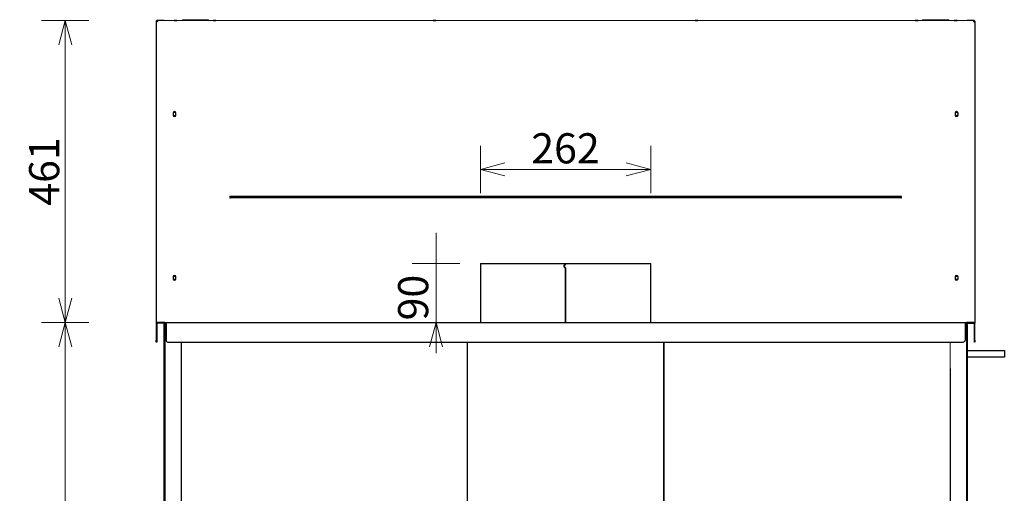
# Model space of a CAD drawing. Units: millimetres. Extents: x 847 to 12612, y -6787 to 3663.
# Drawn here: x 4160 to 5663, y 2701 to 3424 of the extents above; entities that cross this region are included whole.
import ezdxf

# ---------------------------------------------------------------- set-up
doc = ezdxf.new("R2010")
doc.units = ezdxf.units.MM
doc.header["$MEASUREMENT"] = 0
for name, color, linetype, lineweight in [('0_Ном._пера__1', 7, 'Continuous', 15), ('D13_850V_09_04_B_Ном._пера__21', 7, 'Continuous', 30), ('D13_850V_09_07_V_Ном._пера__21', 7, 'Continuous', 30), ('Dc-Titelkader_Ном._пера__21', 7, 'Continuous', 30), ('Default_Ном._пера__21', 7, 'Continuous', 30), ('Default_Ном._пера__7', 7, 'Continuous', 15)]:
    doc.layers.add(name, color=color, linetype=linetype, lineweight=lineweight)
doc.styles.add('СГЕНЕРИР_СТИЛЬ_1', font='arial.ttf')
doc.dimstyles.new('СГЕНЕРИР_СТИЛЬ__3', dxfattribs={"dimtxt": 45.999999, "dimasz": 36.714976, "dimexe": 0.18, "dimexo": 0.0625, "dimgap": 0, "dimtad": 1, "dimtih": 1, "dimtoh": 1, "dimdec": 0, "dimzin": 0, "dimdsep": 46, "dimtxsty": 'СГЕНЕРИР_СТИЛЬ_1', "dimblk": 'ARROWHEAD_3', "dimblk1": 'ARROWHEAD_3', "dimblk2": 'ARROWHEAD_3', "dimcen": 0.09, "dimclrd": 7, "dimclre": 7, "dimclrt": 7, "dimazin": 0, "dimtfac": 1, "dimtdec": 4, "dimtmove": 0, "dimatfit": 3, "dimfxl": 0, "dimtolj": 1, "dimtzin": 0, "dimarcsym": 0})
doc.dimstyles.new('СГЕНЕРИР_СТИЛЬ__4', dxfattribs={"dimtxt": 45.999999, "dimasz": 36.714976, "dimexe": 0.18, "dimexo": 0.0625, "dimgap": 0, "dimtad": 1, "dimdec": 0, "dimzin": 0, "dimdsep": 46, "dimtxsty": 'СГЕНЕРИР_СТИЛЬ_1', "dimblk": 'ARROWHEAD_3', "dimblk1": 'ARROWHEAD_3', "dimblk2": 'ARROWHEAD_3', "dimcen": 0.09, "dimclrd": 7, "dimclre": 7, "dimclrt": 7, "dimazin": 0, "dimtfac": 1, "dimtdec": 4, "dimtmove": 0, "dimatfit": 3, "dimfxl": 0, "dimtolj": 1, "dimtzin": 0, "dimarcsym": 0})
doc.dimstyles.new('СГЕНЕРИР_СТИЛЬ__7', dxfattribs={"dimtxt": 45.999999, "dimasz": 36.714976, "dimexe": 0.18, "dimexo": 0.0625, "dimgap": 0, "dimtad": 1, "dimdec": 0, "dimzin": 0, "dimdsep": 46, "dimtxsty": 'СГЕНЕРИР_СТИЛЬ_1', "dimblk": 'ARROWHEAD_3', "dimblk1": 'ARROWHEAD_3', "dimblk2": 'ARROWHEAD_3', "dimcen": 0.09, "dimclrd": 7, "dimclre": 7, "dimclrt": 7, "dimazin": 0, "dimtfac": 1, "dimtdec": 4, "dimtmove": 2, "dimatfit": 3, "dimfxl": 0, "dimtolj": 1, "dimtzin": 0, "dimarcsym": 0})

# ---------------------------------------------------------------- blocks, each defined once
blk = doc.blocks.new('*D29')
at = {"layer": '0_Ном._пера__1', "color": 7, "linetype": 'Continuous', "lineweight": 15}
for p, q in [((4265.6, 2962.1), (4193.2, 2962.1)), ((4229.4, 2962.1), (4219.4, 2924.8)), ((4229.4, 1757.2), (4229.4, 2962.1)), ((4229.4, 2962.1), (4239.4, 2924.8)), ((4229.4, 1757.2), (4219.4, 1794.5)), ((4229.4, 1757.2), (4239.4, 1794.5)), ((4265.6, 1757.2), (4193.2, 1757.2))]:
    blk.add_line(p, q, dxfattribs=at)
at = {"layer": '0_Ном._пера__1', "color": 7, "lineweight": 15, "insert": (4220.2, 2281), "char_height": 46, "attachment_point": 7, "rotation": 90, "style": 'СГЕНЕРИР_СТИЛЬ_1'}
blk.add_mtext('\\A1;1\\~205', dxfattribs=at)
blk = doc.blocks.new('ARROWHEAD_3')
at = {"color": 0, "linetype": 'Continuous', "lineweight": 0}
blk.add_line((0, 0), (-1, 0), dxfattribs=at)
at = {"color": 0, "linetype": 'Continuous', "lineweight": 0, "flags": 128}
blk.add_lwpolyline([(-1, 0.2679), (0, 0), (-1, -0.2679)], dxfattribs=at)
blk = doc.blocks.new('*D30')
at = {"layer": '0_Ном._пера__1', "color": 7, "linetype": 'Continuous', "lineweight": 15}
for p, q in [((4265.6, 3423.2), (4193.2, 3423.2)), ((4229.4, 3423.2), (4219.4, 3385.9)), ((4229.4, 2962.1), (4229.4, 3423.2)), ((4229.4, 3423.2), (4239.4, 3385.9)), ((4229.4, 2962.1), (4219.4, 2999.4)), ((4229.4, 2962.1), (4239.4, 2999.4)), ((4265.6, 2962.1), (4193.2, 2962.1))]:
    blk.add_line(p, q, dxfattribs=at)
at = {"layer": '0_Ном._пера__1', "color": 7, "lineweight": 15, "insert": (4220.2, 3140.3), "char_height": 46, "attachment_point": 7, "rotation": 90, "style": 'СГЕНЕРИР_СТИЛЬ_1'}
blk.add_mtext('\\A1;461', dxfattribs=at)
blk = doc.blocks.new('*D49')
at = {"layer": '0_Ном._пера__1', "color": 7, "linetype": 'Continuous', "lineweight": 15}
for p, q in [((4795.5, 3052.1), (4795.5, 3099.1)), ((4831.7, 3052.1), (4759.2, 3052.1)), ((4795.5, 2962.1), (4795.5, 3052.1)), ((4831.7, 2962.1), (4759.2, 2962.1)), ((4795.5, 2962.1), (4785.5, 2924.8)), ((4795.5, 2915.1), (4795.5, 2962.1)), ((4795.5, 2962.1), (4805.5, 2924.8))]:
    blk.add_line(p, q, dxfattribs=at)
at = {"layer": '0_Ном._пера__1', "color": 7, "lineweight": 15, "insert": (4783.5, 2965.2), "char_height": 46, "attachment_point": 7, "rotation": 90, "style": 'СГЕНЕРИР_СТИЛЬ_1'}
blk.add_mtext('\\A1;90', dxfattribs=at)
blk = doc.blocks.new('*D50')
at = {"layer": '0_Ном._пера__1', "color": 7, "linetype": 'Continuous', "lineweight": 15}
for p, q in [((4863.2, 3159.4), (4863.2, 3231.9)), ((5123.2, 3159.4), (5123.2, 3231.9)), ((4863.2, 3195.7), (4900.5, 3205.7)), ((5123.2, 3195.7), (5085.9, 3205.7)), ((4863.2, 3195.7), (5123.2, 3195.7)), ((4863.2, 3195.7), (4900.5, 3185.7)), ((5123.2, 3195.7), (5085.9, 3185.7))]:
    blk.add_line(p, q, dxfattribs=at)
at = {"layer": '0_Ном._пера__1', "color": 7, "lineweight": 15, "insert": (4940.8, 3204.9), "char_height": 46, "attachment_point": 7, "style": 'СГЕНЕРИР_СТИЛЬ_1'}
blk.add_mtext('\\A1;262', dxfattribs=at)

msp = doc.modelspace()

# ---------------------------------------------------------------- linework, layer by layer
at = {"layer": 'D13_850V_09_04_B_Ном._пера__21', "color": 7, "linetype": 'Continuous', "lineweight": 30}
for p, q in [((5605.2, 2918.6), (5605.2, 1760.1)), ((5580.2, 2891.6), (5580.2, 1787.1))]:
    msp.add_line(p, q, dxfattribs=at)
at = {"layer": 'D13_850V_09_07_V_Ном._пера__21', "color": 7, "linetype": 'Continuous', "lineweight": 30}
msp.add_line((5606.2, 2877.7), (5606.2, 2576.7), dxfattribs=at)
at = {"layer": 'Dc-Titelkader_Ном._пера__21', "color": 7, "linetype": 'Continuous', "lineweight": 30}
for p, q in [((5606.2, 2919.3), (5663, 2919.3)), ((5606.2, 2908.9), (5606.2, 2919.3)), ((5663, 2919.3), (5663, 2908.9)), ((5663, 2908.9), (5606.2, 2908.9))]:
    msp.add_line(p, q, dxfattribs=at)
at = {"layer": 'Default_Ном._пера__21', "color": 7, "linetype": 'Continuous', "lineweight": 30}
for p, q in [((4368.2, 3421.2), (4369.2, 3421.2)), ((4368.2, 3421.2), (4368.2, 3420.2)), ((4368.2, 3421.2), (4368.2, 3421.2)), ((4368.2, 3420.2), (4368.2, 2961.2)), ((4369.2, 3421.2), (4369.2, 3420.8)), ((4370.2, 3421.2), (4370.2, 3423.2)), ((4380.3, 3423.2), (4370.2, 3423.2)), ((4370.2, 3421.2), (4370.2, 3421.2)), ((5616.2, 3423.2), (5606, 3423.2)), ((5616.2, 3421.2), (5616.2, 3423.2)), ((5616.2, 3421.2), (5616.2, 3421.2)), ((5618.2, 3421.2), (5617.2, 3421.2)), ((5617.2, 3421.2), (5617.2, 3420.8)), ((5618.2, 3421.2), (5618.2, 3420.2)), ((5618.2, 3421.2), (5618.2, 3421.2)), ((5618.2, 3420.2), (5618.2, 2961.2)), ((4394, 3281.7), (4394, 3278.7)), ((4398.3, 3278.7), (4398.3, 3281.7)), ((5588, 3281.7), (5588, 3278.7)), ((5592.3, 3278.7), (5592.3, 3281.7)), ((5505, 3154.4), (4481.4, 3154.4)), ((5505, 3152.1), (4481.4, 3152.1)), ((4863.2, 3052.1), (4863.2, 2962.1)), ((4863.2, 3052.1), (5123.2, 3052.1)), ((4992.8, 3052.1), (4992.8, 3052.1)), ((4992.8, 3052.1), (4992.8, 3050.5)), ((4992.8, 3052.1), (4992.8, 3050.5)), ((4993.6, 3052.1), (4993.5, 3052.1)), ((4993.6, 3052.1), (4993.5, 3052.1)), ((4993.5, 3052.1), (4993.5, 3052.1)), ((4993.5, 3051.2), (4993.5, 3052.1)), ((4993.5, 3051.2), (4993.5, 3052.1)), ((5123.2, 2962.1), (5123.2, 3052.1)), ((4990.7, 3048.1), (4992.8, 3050.5)), ((4992.8, 3045.7), (4990.7, 3048.1)), ((4990.7, 3048.1), (4990.8, 3048.1)), ((4990.8, 3048.1), (4992.8, 3050.5)), ((4992.8, 3045.7), (4990.8, 3048.1)), ((4990.9, 3048.1), (4993.5, 3051.2)), ((4990.9, 3048.1), (4993.5, 3051.2)), ((4990.9, 3048.1), (4990.9, 3048.1)), ((4993.5, 3045), (4990.9, 3048.1)), ((4993.5, 3045), (4990.9, 3048.1)), ((4992.8, 3050.5), (4992.8, 3050.5)), ((4992.8, 3050.5), (4992.8, 3050.5)), ((4992.8, 3050.5), (4992.8, 3050.5)), ((4992.8, 3045.7), (4992.8, 2962.1)), ((4992.8, 3045.7), (4992.8, 2962.1)), ((4992.8, 3045.7), (4992.8, 3045.7)), ((4993.5, 3051.2), (4993.5, 3051.2)), ((4993.5, 2962.1), (4993.5, 3045)), ((4993.5, 2962.1), (4993.5, 3045)), ((4993.5, 3045), (4993.5, 3045)), ((4394, 3031.7), (4394, 3028.7)), ((4398.3, 3028.7), (4398.3, 3031.7)), ((5588, 3031.7), (5588, 3028.7)), ((5592.3, 3028.7), (5592.3, 3031.7)), ((4381.2, 2962.2), (4370.2, 2962.2)), ((4381.2, 2962.1), (4370.2, 2962.1)), ((4370.2, 2962.1), (4370.2, 2961.1)), ((4381.2, 2962.2), (4381.2, 2962.2)), ((4381.2, 2962.1), (5618.2, 2962.1)), ((4381.2, 2962.1), (4381.2, 2961.1)), ((4382.2, 2961.2), (4382.2, 2961.2)), ((5604.2, 2961.2), (5604.2, 2961.2)), ((5616.2, 2962.2), (5605.2, 2962.2)), ((5605.2, 2962.2), (5605.2, 2962.2)), ((5605.2, 2962.1), (5616.2, 2962.1)), ((5605.2, 2962.1), (5605.2, 2961.1)), ((5616.2, 2962.1), (5616.2, 2961.1)), ((4368.2, 2960.2), (4368.2, 2960.1)), ((4368.2, 2960.1), (4368.2, 2935.1)), ((4369.2, 2960.1), (4369.2, 2935.1)), ((4381.2, 2961.1), (4370.2, 2961.1)), ((4380.2, 2959.2), (4380.2, 2961.1)), ((4380.2, 2617), (4380.2, 2959.2)), ((4380.2, 2959.2), (4380.2, 2959.2)), ((4381.2, 2959.2), (4380.2, 2959.2)), ((4381.2, 2961.1), (4381.2, 2960.2)), ((4381.2, 2960.2), (4381.2, 2959.2)), ((4381.2, 2959.2), (4381.2, 2959.2)), ((4381.2, 2959.2), (4381.2, 2959.1)), ((4381.2, 2959.1), (4381.2, 1760.1)), ((4381.2, 2959.1), (4381.2, 2959.1)), ((4382.2, 2959.1), (4381.2, 2959.1)), ((4382.2, 2959.1), (4382.2, 2960.1)), ((4383.2, 2960.1), (4382.2, 2960.1)), ((4382.2, 2960.1), (4382.2, 2960.1)), ((4382.2, 2960.1), (4383.2, 2960.1)), ((4382.2, 2959.1), (4382.2, 2959.1)), ((4383.2, 2960.1), (4383.2, 2935.1)), ((5603.2, 2960.1), (5603.2, 2935.1)), ((5603.2, 2960.1), (5603.2, 2960.1)), ((5603.2, 2960.1), (5604.2, 2960.1)), ((5604.2, 2960.1), (5603.2, 2960.1)), ((5604.2, 2960.1), (5604.2, 2960.1)), ((5605.2, 2961.1), (5616.2, 2961.1)), ((5605.2, 2960.2), (5605.2, 2961.1)), ((5605.2, 2959.2), (5605.2, 2960.2)), ((5606.2, 2959.2), (5605.2, 2959.2)), ((5606.2, 2959.2), (5606.2, 2617)), ((5606.2, 2959.2), (5606.2, 2959.2)), ((5617.2, 2935.1), (5617.2, 2960.1)), ((5618.2, 2960.1), (5618.2, 2960.2)), ((5618.2, 2935.1), (5618.2, 2960.1)), ((4368.2, 2932.1), (4368.2, 2935.1)), ((4369.2, 2932.1), (4368.2, 2932.1)), ((4369.2, 2935.1), (4369.2, 2932.1)), ((4386.2, 2932.1), (5600.2, 2932.1)), ((4406.2, 2932.1), (4406.2, 1787.1)), ((4843.2, 2932.1), (4843.2, 1787.1)), ((4843.2, 2932.1), (4843.2, 1787.1)), ((5143.2, 2932.1), (5143.2, 1787.1)), ((5143.2, 1787.1), (5143.2, 2932.1)), ((5617.2, 2932.1), (5617.2, 2935.1)), ((5618.2, 2932.1), (5617.2, 2932.1)), ((5618.2, 2935.1), (5618.2, 2932.1))]:
    msp.add_line(p, q, dxfattribs=at)
for centre, radius, start, end in [((4370.2, 3421.2), 2, 89.9946, 179.9991), ((4370.2, 3421.2), 1, 89.9897, 179.9978), ((5616.2, 3421.2), 2, 0.0009, 90.0054), ((5616.2, 3421.2), 1, 0.0022, 90.0103), ((4396.2, 3281.7), 2.15, 0, 180), ((4396.2, 3278.7), 2.15, 180, 0), ((4396.2, 3278.7), 2.15, 180, 0), ((5590.2, 3281.7), 2.15, 0, 180), ((5590.2, 3278.7), 2.15, 180, 0), ((5590.2, 3278.7), 2.15, 180, 0), ((4481.4, 3153.3), 1.18, 90, 270), ((5505, 3153.3), 1.18, 270, 90), ((4396.2, 3031.7), 2.15, 0, 180), ((4396.2, 3028.7), 2.15, 180, 0), ((4396.2, 3028.7), 2.15, 180, 0), ((5590.2, 3031.7), 2.15, 0, 180), ((5590.2, 3028.7), 2.15, 180, 0), ((5590.2, 3028.7), 2.15, 180, 0), ((4370.2, 2960.2), 2, 90, 180), ((5616.2, 2960.2), 2, 0, 90), ((4383.2, 2959.2), 2, 117.903, 180), ((4383.2, 2959.1), 2, 115.1918, 180), ((4386.2, 2935.1), 3, 180, 270), ((5600.2, 2935.1), 3, 270, 0)]:
    msp.add_arc(centre, radius, start, end, dxfattribs=at)
for centre, major_axis in [((4397.7, 3423.2), (2.1, 0)), ((4457.2, 3423.2), (-2.1, 0)), ((4457.2, 3423.2), (-2.1, 0)), ((4793.2, 3423.2), (-2.1, 0)), ((5193.2, 3423.2), (-2.1, 0)), ((5529.2, 3423.2), (-2.1, 0)), ((5529.2, 3423.2), (-2.1, 0)), ((5588.7, 3423.2), (2.1, 0))]:
    msp.add_ellipse(centre, major_axis=major_axis, ratio=0.000218, dxfattribs=at)
for points in [[(4370.2, 3423.2), (4368.9, 3423.2), (4368.2, 3422.5), (4368.2, 3421.2)], [(5618.2, 3421.2), (5618.2, 3422.5), (5617.5, 3423.2), (5616.2, 3423.2)], [(4370.2, 2962.1), (4368.9, 2962.1), (4368.2, 2961.4), (4368.2, 2960.1)], [(4368.2, 2961.2), (4368.2, 2961.2), (4368.3, 2961.2), (4368.5, 2961.2)], [(4383.2, 2960.1), (4383.2, 2961.4), (4382.5, 2962.1), (4381.2, 2962.1)], [(5605.2, 2962.1), (5603.9, 2962.1), (5603.2, 2961.4), (5603.2, 2960.1)], [(5618.2, 2960.1), (5618.2, 2961.4), (5617.5, 2962.1), (5616.2, 2962.1)], [(5617.9, 2961.2), (5618.1, 2961.2), (5618.2, 2961.2), (5618.2, 2961.2)], [(4370.2, 2961.1), (4369.5, 2961.1), (4369.2, 2960.8), (4369.2, 2960.1)], [(4380.2, 2959.2), (4380.2, 2959.2), (4380.5, 2959.2), (4381.2, 2959.2)], [(4383.2, 2960.1), (4383.2, 2960.8), (4382.5, 2961.1), (4381.2, 2961.1)], [(4381.2, 2959.1), (4381.2, 2959.1), (4381.9, 2959.1), (4383.2, 2959.1)], [(4382.2, 2959.1), (4382.2, 2959.1), (4382.5, 2959.1), (4383.2, 2959.1)], [(5605.2, 2961.1), (5603.9, 2961.1), (5603.2, 2960.8), (5603.2, 2960.1)], [(5605.2, 2959.2), (5605.9, 2959.2), (5606.2, 2959.2), (5606.2, 2959.2)], [(5617.2, 2960.1), (5617.2, 2960.8), (5616.9, 2961.1), (5616.2, 2961.1)]]:
    msp.add_open_spline(points, degree=3, dxfattribs=at)
for points, knots in [([(4370.2, 3421.2), (4370.1, 3421.1), (4369.9, 3421.1), (4369.8, 3421), (4369.7, 3421), (4369.5, 3421), (4369.4, 3420.9), (4369.3, 3420.9), (4369.2, 3420.8), (4369.1, 3420.8), (4369, 3420.8), (4368.9, 3420.7), (4368.8, 3420.7), (4368.7, 3420.6), (4368.6, 3420.6), (4368.5, 3420.5), (4368.5, 3420.5), (4368.4, 3420.5), (4368.3, 3420.4), (4368.2, 3420.3), (4368.2, 3420.3), (4368.2, 3420.2)], [0, 0, 0, 0, 1, 1, 1, 2, 2, 2, 3, 3, 3, 4, 4, 4, 5, 5, 5, 6, 6, 6, 7, 7, 7, 7]), ([(5616.2, 3421.2), (5616.3, 3421.1), (5616.5, 3421.1), (5616.6, 3421), (5616.7, 3421), (5616.8, 3421), (5617, 3420.9), (5617.1, 3420.9), (5617.2, 3420.8), (5617.3, 3420.8), (5617.4, 3420.8), (5617.5, 3420.7), (5617.6, 3420.7), (5617.7, 3420.6), (5617.8, 3420.6), (5617.8, 3420.5), (5617.9, 3420.5), (5618, 3420.5), (5618, 3420.4), (5618.1, 3420.3), (5618.2, 3420.3), (5618.2, 3420.2)], [0, 0, 0, 0, 1, 1, 1, 2, 2, 2, 3, 3, 3, 4, 4, 4, 5, 5, 5, 6, 6, 6, 7, 7, 7, 7]), ([(4383.2, 2959.4), (4383, 2959.5), (4382.9, 2959.5), (4382.8, 2959.6), (4382.6, 2959.7), (4382.4, 2959.8), (4382.3, 2959.8), (4382.2, 2959.9), (4382.2, 2960), (4382.2, 2960.1)], [0, 0, 0, 0, 1, 1, 1, 2, 2, 2, 3, 3, 3, 3]), ([(5603.2, 2959.4), (5603.4, 2959.5), (5603.5, 2959.5), (5603.6, 2959.6), (5603.8, 2959.7), (5603.9, 2959.8), (5604, 2959.8), (5604.1, 2959.9), (5604.2, 2960), (5604.2, 2960.1)], [0, 0, 0, 0, 1, 1, 1, 2, 2, 2, 3, 3, 3, 3])]:
    msp.add_open_spline(points, degree=3, knots=knots, dxfattribs=at)
at = {"layer": 'Default_Ном._пера__7', "color": 7, "linetype": 'Continuous', "lineweight": 15}
for p, q in [((4408.2, 3423.2), (4380.3, 3423.2)), ((4448.2, 3424.2), (4408.2, 3424.2)), ((4408.2, 3424.2), (4408.2, 3424.2)), ((4408.2, 3423.2), (4408.2, 3424.2)), ((4442.2, 3424.2), (4414.2, 3424.2)), ((4442.2, 3423.2), (4414.2, 3423.2)), ((4448.2, 3424.2), (4448.2, 3424.2)), ((4448.2, 3424.2), (4448.2, 3423.2)), ((5538.2, 3423.2), (4448.2, 3423.2)), ((5578.2, 3424.2), (5538.2, 3424.2)), ((5538.2, 3424.2), (5538.2, 3424.2)), ((5538.2, 3423.2), (5538.2, 3424.2)), ((5572.2, 3424.2), (5544.2, 3424.2)), ((5572.2, 3423.2), (5544.2, 3423.2)), ((5578.2, 3424.2), (5578.2, 3424.2)), ((5578.2, 3424.2), (5578.2, 3423.2)), ((5606, 3423.2), (5578.2, 3423.2)), ((5604.2, 2959.1), (5604.2, 2960.1)), ((5604.2, 2959.1), (5604.2, 2959.1)), ((5604.2, 2959.1), (5605.2, 2959.1)), ((5605.2, 2959.2), (5605.2, 2959.2)), ((5605.2, 2959.2), (5605.2, 2959.1)), ((5605.2, 2959.1), (5605.2, 1760.1)), ((5605.2, 2959.1), (5605.2, 2959.1)), ((5606.2, 2961.1), (5606.2, 2959.2)), ((5580.2, 2932.1), (5580.2, 1787.1))]:
    msp.add_line(p, q, dxfattribs=at)
for centre, radius, start, end in [((4396.2, 3280.2), 2.25, 17.1462, 162.8538), ((4396.2, 3280.2), 2.25, 197.1462, 342.8538), ((4396.2, 3280.2), 2.25, 197.1462, 342.8538), ((5590.2, 3280.2), 2.25, 17.1462, 162.8538), ((5590.2, 3280.2), 2.25, 197.1462, 342.8538), ((5590.2, 3280.2), 2.25, 197.1462, 342.8538), ((4396.2, 3030.2), 2.25, 17.1462, 162.8538), ((4396.2, 3030.2), 2.25, 197.1462, 342.8538), ((4396.2, 3030.2), 2.25, 197.1462, 342.8538), ((5590.2, 3030.2), 2.25, 17.1462, 162.8538), ((5590.2, 3030.2), 2.25, 197.1462, 342.8538), ((5590.2, 3030.2), 2.25, 197.1462, 342.8538), ((5603.2, 2959.1), 2, 0, 64.8082), ((5603.2, 2959.2), 2, 0, 62.097)]:
    msp.add_arc(centre, radius, start, end, dxfattribs=at)
for centre in [(4428.2, 3424.2), (4428.2, 3424.2), (5558.2, 3424.2), (5558.2, 3424.2)]:
    msp.add_ellipse(centre, major_axis=(2.25, 0), ratio=0.000218, dxfattribs=at)
for points in [[(4408.2, 3424.2), (4408.2, 3424.2), (4410.2, 3424.2), (4414.2, 3424.2)], [(4408.2, 3423.2), (4408.2, 3423.2), (4410.2, 3423.2), (4414.2, 3423.2)], [(4442.2, 3424.2), (4446.2, 3424.2), (4448.2, 3424.2), (4448.2, 3424.2)], [(4442.2, 3423.2), (4446.2, 3423.2), (4448.2, 3423.2), (4448.2, 3423.2)], [(5538.2, 3424.2), (5538.2, 3424.2), (5540.2, 3424.2), (5544.2, 3424.2)], [(5538.2, 3423.2), (5538.2, 3423.2), (5540.2, 3423.2), (5544.2, 3423.2)], [(5572.2, 3424.2), (5576.2, 3424.2), (5578.2, 3424.2), (5578.2, 3424.2)], [(5572.2, 3423.2), (5576.2, 3423.2), (5578.2, 3423.2), (5578.2, 3423.2)], [(5603.2, 2959.1), (5604.5, 2959.1), (5605.2, 2959.1), (5605.2, 2959.1)], [(5603.2, 2959.1), (5603.9, 2959.1), (5604.2, 2959.1), (5604.2, 2959.1)]]:
    msp.add_open_spline(points, degree=3, dxfattribs=at)

# ---------------------------------------------------------------- dimensions: what is measured, and where the dimension line sits
at = {"color": 7, "linetype": 'Continuous', "lineweight": 15}
for base, p1, p2, dimstyle, picture, middle in [((4229.4, 3423.2), (4381.2, 2962.1), (4408.2, 3423.2), 'СГЕНЕРИР_СТИЛЬ__4', '*D30', (4197.2, 3192.9)), ((4795.5, 3052.1), (4863.2, 2962.1), (4863.2, 3052.1), 'СГЕНЕРИР_СТИЛЬ__7', '*D49', (4760.5, 3000.2)), ((4229.4, 2962.1), (4391.7, 1757.2), (4381.2, 2962.1), 'СГЕНЕРИР_СТИЛЬ__4', '*D29', (4197.2, 2360))]:
    dim = msp.add_linear_dim(base=base, p1=p1, p2=p2, angle=90, dimstyle=dimstyle, dxfattribs=at)
    dim.commit()
    dim.dimension.update_dxf_attribs({"geometry": picture, "text_midpoint": middle, "dimtype": 160, "text_rotation": 90})
dim = msp.add_linear_dim(base=(5123.2, 3195.7), p1=(4863.2, 3052.1), p2=(5123.2, 3052.1), text='262', dimstyle='СГЕНЕРИР_СТИЛЬ__3', dxfattribs=at)
dim.commit()
dim.dimension.update_dxf_attribs({"geometry": '*D50', "text_midpoint": (4993.4, 3227.9), "dimtype": 160})

doc.saveas('drawing.dxf')
